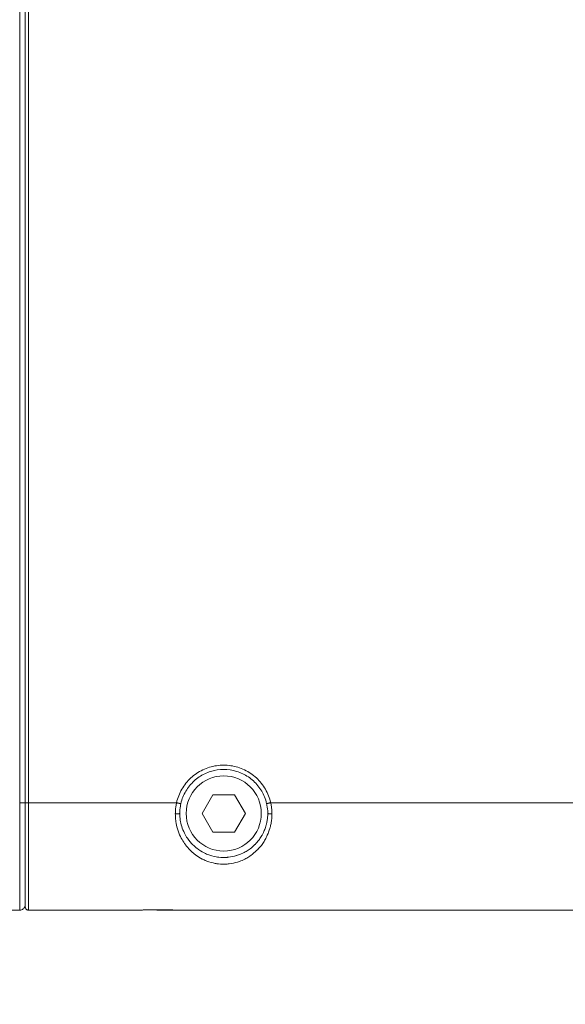
# Model space of a CAD drawing. Units: millimetres. Extents: x -736 to 2190, y -902 to 885.
# Drawn here: x -95 to -44, y -181 to -89 of the extents above; entities that cross this region are included whole.
import ezdxf

# ---------------------------------------------------------------- set-up
doc = ezdxf.new("R2010")
doc.units = ezdxf.units.MM
doc.layers.add('L_C', color=7, linetype='Continuous', lineweight=20)
doc.layers.add('L_Q', color=8, linetype='Continuous', lineweight=9)
doc.styles.add('St', font='txt')
doc.dimstyles.new('ST_di quota', dxfattribs={"dimscale": 4, "dimtxt": 4, "dimasz": 4, "dimexe": 2, "dimexo": 2, "dimgap": 1, "dimtad": 1, "dimtoh": 1, "dimdec": 0, "dimzin": 9, "dimdsep": 46, "dimtxsty": 'St', "dimblk": 'OPEN90', "dimcen": 0, "dimclrd": 256, "dimclre": 256, "dimclrt": 7, "dimadec": 1, "dimazin": 2, "dimtfac": 1, "dimtdec": 0, "dimtmove": 0, "dimatfit": 3, "dimfxl": 1, "dimlwd": -1, "dimlwe": -1, "dimarcsym": 0})

# ---------------------------------------------------------------- blocks, each defined once
blk = doc.blocks.new('_Open90')
at = {"color": 0, "linetype": 'ByBlock', "lineweight": -2}
for p, q in [((-0.5, 0.5), (0, 0)), ((0, 0), (-1, 0)), ((0, 0), (-0.5, -0.5))]:
    blk.add_line(p, q, dxfattribs=at)
blk = doc.blocks.new('*D2')
at = {"layer": 'Defpoints', "color": 0, "transparency": 16777216}
for p in [(-244.638, 293.122), (-31.105, 293.122), (-71.138, -310.228)]:
    blk.add_point(p, dxfattribs=at)
at = {"layer": 'L_Q', "transparency": 16777216}
for p, q in [((-39.105, 293.122), (-252.638, 293.122)), ((-244.638, -294.228), (-244.638, 277.122)), ((-79.138, -310.228), (-252.638, -310.228))]:
    blk.add_line(p, q, dxfattribs=at)
at = {"layer": 'L_Q', "transparency": 16777216, "xscale": 16, "yscale": 16, "zscale": 16}
for p, rotation in [((-244.638, 293.122), 90), ((-244.638, -310.228), 270)]:
    blk.add_blockref('_Open90', p, dxfattribs=dict(at, rotation=rotation))
at = {"layer": 'L_Q', "color": 7, "transparency": 16777216, "insert": (-258.672, -8.553), "char_height": 16, "attachment_point": 5, "rotation": 90, "style": 'St'}
blk.add_mtext('603 [23.8]', dxfattribs=at)
blk = doc.blocks.new('*D5')
at = {"layer": 'Defpoints', "color": 0, "transparency": 16777216}
for p in [(-194.638, 170.294), (-87.138, 170.294), (-93.838, -171.878)]:
    blk.add_point(p, dxfattribs=at)
at = {"layer": 'L_Q', "transparency": 16777216}
for p, q in [((-95.138, 170.294), (-202.638, 170.294)), ((-194.638, -155.878), (-194.638, 154.294)), ((-101.838, -171.878), (-202.638, -171.878))]:
    blk.add_line(p, q, dxfattribs=at)
at = {"layer": 'L_Q', "transparency": 16777216, "xscale": 16, "yscale": 16, "zscale": 16}
for p, rotation in [((-194.638, 170.294), 90), ((-194.638, -171.878), 270)]:
    blk.add_blockref('_Open90', p, dxfattribs=dict(at, rotation=rotation))
at = {"layer": 'L_Q', "color": 7, "transparency": 16777216, "insert": (-208.672, -0.792), "char_height": 16, "attachment_point": 5, "rotation": 90, "style": 'St'}
blk.add_mtext('342 [13.5]', dxfattribs=at)

msp = doc.modelspace()

# ---------------------------------------------------------------- linework, layer by layer
at = {"layer": 'L_C', "extrusion": (0, 1, -2.22045e-16)}
for p, q in [((-94.656, -161.878), (-94.656, 120.122)), ((-94.138, -161.878), (-94.138, 120.122)), ((-93.849, 120.122), (-93.849, -161.878)), ((-76.649, -161.128), (-77.659, -162.878)), ((-76.649, -161.128), (-74.628, -161.128)), ((-73.618, -162.878), (-74.628, -161.128)), ((-93.849, -161.878), (-94.656, -161.878)), ((-93.849, -161.878), (-80.04, -161.878)), ((-71.265, -161.878), (-35.54, -161.878)), ((-77.659, -162.878), (-76.649, -164.628)), ((-74.628, -164.628), (-73.618, -162.878)), ((-79.995, -164.145), (-79.995, -164.145)), ((-74.628, -164.628), (-76.649, -164.628)), ((-94.65, -169.389), (-94.65, -169.389)), ((-97.138, -171.878), (-94.638, -171.878)), ((-93.838, -171.878), (-83.671, -171.878)), ((-81.888, -171.867), (-81.888, -171.867)), ((-81.888, -171.878), (-81.888, -171.867)), ((-69.8, -171.878), (-81.888, -171.878)), ((-69.055, -171.878), (-69.788, -171.878)), ((-35.797, -171.878), (-69.055, -171.878))]:
    msp.add_line(p, q, dxfattribs=at)
at = {"layer": 'L_C'}
msp.add_circle((-75.638, -162.878), 3.5, dxfattribs=at)
for centre, major_axis, ratio, start_param, end_param in [((-94.138, -161.875), (0, -9.702), 0.000032, -1.570425, -0.131451), ((-94.638, -171.378), (0.5, 0), 0.000075, 0, 0.000299), ((-82.638, -171.566), (-0.001, -0.3), 0, -0.048857, 0.000005)]:
    msp.add_ellipse(centre, major_axis=major_axis, ratio=ratio, start_param=start_param, end_param=end_param, dxfattribs=at)
at = {"layer": 'L_C', "extrusion": (0, -2.22045e-16, -1)}
msp.add_ellipse((-94.138, -161.874), major_axis=(0, -9.703), ratio=0.000014, start_param=-0.000357, end_param=0.0059, dxfattribs=at)
at = {"layer": 'L_C'}
for points, knots in [([(-19.57, -94.462), (-20.462, -94.295), (-21.35, -94.113), (-22.232, -93.918), (-24.54, -93.408), (-26.814, -92.804), (-29.057, -92.103), (-29.382, -92.002), (-29.707, -91.899), (-30.03, -91.793), (-30.656, -91.589), (-31.279, -91.378), (-31.9, -91.159), (-33.07, -90.747), (-34.231, -90.308), (-35.382, -89.844), (-37.365, -89.043), (-39.319, -88.166), (-41.237, -87.213), (-42.024, -86.822), (-42.805, -86.419), (-43.58, -86.003), (-44.631, -85.439), (-45.67, -84.852), (-46.695, -84.243), (-48.444, -83.205), (-50.154, -82.102), (-51.822, -80.938), (-52.669, -80.346), (-53.506, -79.739), (-54.33, -79.116), (-55.121, -78.519), (-55.9, -77.908), (-56.668, -77.284), (-58.241, -76.005), (-59.768, -74.668), (-61.243, -73.277), (-62.147, -72.425), (-63.032, -71.552), (-63.898, -70.66), (-64.445, -70.095), (-64.985, -69.522), (-65.517, -68.942), (-66.886, -67.446), (-68.201, -65.9), (-69.458, -64.308), (-70.354, -63.174), (-71.22, -62.015), (-72.055, -60.835), (-72.391, -60.361), (-72.722, -59.882), (-73.048, -59.4), (-74.185, -57.72), (-75.26, -55.999), (-76.271, -54.241), (-77.093, -52.809), (-77.873, -51.353), (-78.609, -49.876), (-78.778, -49.537), (-78.944, -49.197), (-79.108, -48.856), (-79.987, -47.03), (-80.798, -45.171), (-81.541, -43.285), (-82.221, -41.559), (-82.843, -39.81), (-83.405, -38.04), (-83.456, -37.88), (-83.507, -37.72), (-83.557, -37.56), (-84.163, -35.614), (-84.697, -33.645), (-85.159, -31.66), (-85.57, -29.891), (-85.923, -28.109), (-86.217, -26.32), (-86.256, -26.083), (-86.294, -25.847), (-86.33, -25.61), (-86.334, -25.585), (-86.338, -25.561), (-86.342, -25.536), (-86.67, -23.411), (-86.915, -21.277), (-87.077, -19.131), (-87.196, -17.545), (-87.271, -15.953), (-87.3, -14.352), (-87.309, -13.862), (-87.314, -13.37), (-87.314, -12.878)], [0, 0, 0, 0, 0.023508, 0.023508, 0.023508, 0.084993, 0.084993, 0.084993, 0.093896, 0.093896, 0.093896, 0.111111, 0.111111, 0.111111, 0.143514, 0.143514, 0.143514, 0.199308, 0.199308, 0.199308, 0.222222, 0.222222, 0.222222, 0.25332, 0.25332, 0.25332, 0.306373, 0.306373, 0.306373, 0.333333, 0.333333, 0.333333, 0.359159, 0.359159, 0.359159, 0.412036, 0.412036, 0.412036, 0.444444, 0.444444, 0.444444, 0.464965, 0.464965, 0.464965, 0.517858, 0.517858, 0.517858, 0.555556, 0.555556, 0.555556, 0.570728, 0.570728, 0.570728, 0.623617, 0.623617, 0.623617, 0.666667, 0.666667, 0.666667, 0.676539, 0.676539, 0.676539, 0.729394, 0.729394, 0.729394, 0.777778, 0.777778, 0.777778, 0.782156, 0.782156, 0.782156, 0.835268, 0.835268, 0.835268, 0.882622, 0.882622, 0.882622, 0.888889, 0.888889, 0.888889, 0.889535, 0.889535, 0.889535, 0.945733, 0.945733, 0.945733, 0.987261, 0.987261, 0.987261, 1, 1, 1, 1]), ([(-79.636, -161.967), (-79.588, -161.756), (-79.402, -161.159), (-78.876, -160.264), (-77.969, -159.431), (-76.859, -158.9), (-75.642, -158.717), (-74.425, -158.898), (-73.314, -159.427), (-72.406, -160.258), (-71.877, -161.155), (-71.69, -161.753), (-71.641, -161.966)], [0, 0, 0, 0, 0.058666, 0.168979, 0.279169, 0.389417, 0.499694, 0.609971, 0.720222, 0.830439, 0.940611, 1, 1, 1, 1]), ([(-94.638, -171.878), (-94.64, -171.878), (-94.643, -171.647), (-94.647, -170.636), (-94.651, -169.027), (-94.654, -166.932), (-94.656, -164.493), (-94.656, -162.749), (-94.656, -161.878)], [0, 0, 0, 0, 0.1666667, 0.3333333, 0.5, 0.6666667, 0.8333333, 1, 1, 1, 1]), ([(-80.04, -161.878), (-80.065, -161.993), (-80.086, -162.108), (-80.103, -162.224), (-80.119, -162.339), (-80.132, -162.455), (-80.14, -162.572), (-80.148, -162.688), (-80.152, -162.803), (-80.152, -162.919)], [0, 0, 0, 0, 0.333333, 0.333333, 0.333333, 0.666667, 0.666667, 0.666667, 1, 1, 1, 1]), ([(-79.636, -161.967), (-79.636, -161.967), (-79.636, -161.967), (-79.637, -161.967), (-79.639, -161.966), (-79.646, -161.965), (-79.657, -161.963), (-79.668, -161.961), (-79.683, -161.957), (-79.7, -161.954), (-79.708, -161.952), (-79.717, -161.95), (-79.726, -161.948), (-79.736, -161.946), (-79.745, -161.944), (-79.755, -161.942), (-79.765, -161.939), (-79.776, -161.937), (-79.788, -161.935), (-79.799, -161.932), (-79.812, -161.929), (-79.825, -161.926), (-79.851, -161.92), (-79.881, -161.914), (-79.913, -161.907), (-79.945, -161.899), (-79.98, -161.891), (-80.015, -161.883), (-80.023, -161.882), (-80.032, -161.88), (-80.04, -161.878)], [0, 0, 0, 0, 0.036091, 0.036091, 0.036091, 0.1906837, 0.1906837, 0.1906837, 0.3452763, 0.3452763, 0.3452763, 0.4225726, 0.4225726, 0.4225726, 0.499869, 0.499869, 0.499869, 0.5771653, 0.5771653, 0.5771653, 0.6544616, 0.6544616, 0.6544616, 0.8090543, 0.8090543, 0.8090543, 0.9636469, 0.9636469, 0.9636469, 1, 1, 1, 1]), ([(-79.738, -162.878), (-79.738, -162.647), (-79.719, -162.415), (-79.68, -162.186), (-79.667, -162.113), (-79.653, -162.04), (-79.636, -161.967)], [0, 0, 0, 0, 0.7565381, 0.7565381, 0.7565381, 0.9998994, 0.9998994, 0.9998994, 0.9998994]), ([(-71.641, -161.966), (-71.641, -161.966), (-71.641, -161.966), (-71.64, -161.966), (-71.638, -161.966), (-71.631, -161.964), (-71.62, -161.961), (-71.609, -161.958), (-71.595, -161.955), (-71.578, -161.951), (-71.57, -161.949), (-71.561, -161.946), (-71.551, -161.944), (-71.542, -161.942), (-71.533, -161.94), (-71.523, -161.937), (-71.512, -161.935), (-71.502, -161.932), (-71.49, -161.93), (-71.479, -161.927), (-71.467, -161.924), (-71.453, -161.921), (-71.427, -161.915), (-71.397, -161.908), (-71.365, -161.901), (-71.334, -161.893), (-71.3, -161.886), (-71.265, -161.878)], [0, 0, 0, 0, 0.037533, 0.037533, 0.037533, 0.198302, 0.198302, 0.198302, 0.359071, 0.359071, 0.359071, 0.439455, 0.439455, 0.439455, 0.519839, 0.519839, 0.519839, 0.600224, 0.600224, 0.600224, 0.680608, 0.680608, 0.680608, 0.841377, 0.841377, 0.841377, 1, 1, 1, 1]), ([(-71.641, -161.966), (-71.63, -162.014), (-71.62, -162.062), (-71.611, -162.11), (-71.567, -162.342), (-71.543, -162.577), (-71.539, -162.811), (-71.539, -162.834), (-71.538, -162.856), (-71.538, -162.878)], [0, 0, 0, 0, 0.1592073, 0.1592073, 0.1592073, 0.9275864, 0.9275864, 0.9275864, 1, 1, 1, 1]), ([(-79.738, -162.878), (-79.738, -162.879), (-79.738, -162.879), (-79.739, -162.88), (-79.741, -162.883), (-79.745, -162.886), (-79.751, -162.888), (-79.754, -162.889), (-79.757, -162.89), (-79.76, -162.891), (-79.77, -162.894), (-79.784, -162.897), (-79.8, -162.9), (-79.801, -162.9), (-79.802, -162.9), (-79.803, -162.9), (-79.812, -162.902), (-79.821, -162.903), (-79.831, -162.904), (-79.84, -162.906), (-79.85, -162.907), (-79.861, -162.908), (-79.864, -162.908), (-79.868, -162.908), (-79.873, -162.909), (-79.879, -162.909), (-79.886, -162.91), (-79.894, -162.911), (-79.9, -162.911), (-79.906, -162.912), (-79.913, -162.912), (-79.919, -162.913), (-79.925, -162.913), (-79.932, -162.913), (-79.939, -162.914), (-79.946, -162.914), (-79.954, -162.915), (-79.967, -162.915), (-79.982, -162.916), (-79.997, -162.917), (-80.005, -162.917), (-80.014, -162.917), (-80.022, -162.918), (-80.03, -162.918), (-80.038, -162.918), (-80.046, -162.918), (-80.072, -162.919), (-80.099, -162.919), (-80.127, -162.919), (-80.135, -162.919), (-80.144, -162.919), (-80.152, -162.919)], [0.0000003, 0.0000003, 0.0000003, 0.0000003, 0.0361432, 0.0361432, 0.0361432, 0.1464289, 0.1464289, 0.1464289, 0.1907595, 0.1907595, 0.1907595, 0.3359594, 0.3359594, 0.3359594, 0.3453758, 0.3453758, 0.3453758, 0.4226839, 0.4226839, 0.4226839, 0.4999921, 0.4999921, 0.4999921, 0.5291995, 0.5291995, 0.5291995, 0.5773002, 0.5773002, 0.5773002, 0.6174153, 0.6174153, 0.6174153, 0.6546084, 0.6546084, 0.6546084, 0.695026, 0.695026, 0.695026, 0.7692905, 0.7692905, 0.7692905, 0.8092247, 0.8092247, 0.8092247, 0.8456311, 0.8456311, 0.8456311, 0.963841, 0.963841, 0.963841, 1, 1, 1, 1]), ([(-73.397, -166.977), (-73.455, -167.014), (-73.513, -167.048), (-73.571, -167.081), (-73.726, -167.168), (-73.878, -167.24), (-74.035, -167.3), (-74.137, -167.34), (-74.24, -167.375), (-74.348, -167.406), (-74.349, -167.407), (-74.349, -167.407), (-74.35, -167.407), (-74.597, -167.48), (-74.865, -167.537), (-75.13, -167.572), (-75.19, -167.579), (-75.249, -167.586), (-75.309, -167.592), (-75.341, -167.595), (-75.374, -167.597), (-75.406, -167.6), (-75.649, -167.617), (-75.882, -167.613), (-76.122, -167.585), (-76.225, -167.573), (-76.33, -167.556), (-76.437, -167.535), (-76.439, -167.534), (-76.441, -167.534), (-76.444, -167.533), (-76.692, -167.483), (-76.955, -167.408), (-77.209, -167.312), (-77.321, -167.27), (-77.433, -167.223), (-77.54, -167.173), (-77.577, -167.156), (-77.614, -167.138), (-77.65, -167.12), (-77.856, -167.016), (-78.049, -166.898), (-78.237, -166.759), (-78.327, -166.692), (-78.416, -166.621), (-78.505, -166.543), (-78.568, -166.488), (-78.631, -166.431), (-78.694, -166.37), (-78.729, -166.337), (-78.764, -166.302), (-78.798, -166.267), (-78.935, -166.126), (-79.068, -165.973), (-79.192, -165.81), (-79.254, -165.729), (-79.314, -165.645), (-79.37, -165.559), (-79.48, -165.392), (-79.58, -165.217), (-79.668, -165.035), (-79.782, -164.8), (-79.877, -164.553), (-79.952, -164.303), (-80.017, -164.082), (-80.066, -163.858), (-80.099, -163.629), (-80.11, -163.556), (-80.119, -163.483), (-80.126, -163.409), (-80.142, -163.248), (-80.151, -163.085), (-80.152, -162.919)], [0.3333333, 0.3333333, 0.3333333, 0.3333333, 0.3485875, 0.3485875, 0.3485875, 0.3898255, 0.3898255, 0.3898255, 0.4166667, 0.4166667, 0.4166667, 0.4168128, 0.4168128, 0.4168128, 0.478401, 0.478401, 0.478401, 0.4923123, 0.4923123, 0.4923123, 0.5, 0.5, 0.5, 0.5578486, 0.5578486, 0.5578486, 0.5827893, 0.5827893, 0.5827893, 0.5833333, 0.5833333, 0.5833333, 0.6410078, 0.6410078, 0.6410078, 0.6666667, 0.6666667, 0.6666667, 0.6755197, 0.6755197, 0.6755197, 0.725856, 0.725856, 0.725856, 0.75, 0.75, 0.75, 0.7670874, 0.7670874, 0.7670874, 0.7766666, 0.7766666, 0.7766666, 0.8145367, 0.8145367, 0.8145367, 0.8333333, 0.8333333, 0.8333333, 0.8696597, 0.8696597, 0.8696597, 0.9166667, 0.9166667, 0.9166667, 0.958073, 0.958073, 0.958073, 0.9712813, 0.9712813, 0.9712813, 0.9999978, 0.9999978, 0.9999978, 0.9999978]), ([(-71.538, -162.878), (-71.538, -162.954), (-71.541, -163.029), (-71.545, -163.105), (-71.551, -163.224), (-71.563, -163.345), (-71.581, -163.467), (-71.598, -163.585), (-71.621, -163.705), (-71.65, -163.828), (-71.66, -163.869), (-71.67, -163.909), (-71.681, -163.95), (-71.703, -164.03), (-71.727, -164.111), (-71.755, -164.192), (-71.798, -164.32), (-71.849, -164.448), (-71.904, -164.57), (-71.925, -164.616), (-71.946, -164.661), (-71.968, -164.705), (-72.014, -164.797), (-72.062, -164.885), (-72.11, -164.965), (-72.122, -164.986), (-72.134, -165.006), (-72.146, -165.026), (-72.226, -165.155), (-72.303, -165.265), (-72.382, -165.369), (-72.483, -165.501), (-72.587, -165.623), (-72.716, -165.754), (-72.722, -165.759), (-72.728, -165.765), (-72.733, -165.771), (-72.863, -165.901), (-73.017, -166.037), (-73.181, -166.16), (-73.305, -166.253), (-73.435, -166.338), (-73.56, -166.412), (-73.623, -166.449), (-73.685, -166.483), (-73.746, -166.515), (-73.922, -166.606), (-74.092, -166.68), (-74.271, -166.743), (-74.322, -166.761), (-74.374, -166.778), (-74.427, -166.795), (-74.436, -166.797), (-74.445, -166.8), (-74.454, -166.803), (-74.689, -166.874), (-74.946, -166.927), (-75.197, -166.954), (-75.211, -166.955), (-75.225, -166.957), (-75.239, -166.958), (-75.269, -166.961), (-75.298, -166.964), (-75.327, -166.966), (-75.349, -166.968), (-75.371, -166.969), (-75.392, -166.97), (-75.628, -166.984), (-75.851, -166.979), (-76.084, -166.953), (-76.167, -166.944), (-76.25, -166.933), (-76.337, -166.918), (-76.343, -166.917), (-76.349, -166.916), (-76.355, -166.915), (-76.605, -166.87), (-76.872, -166.797), (-77.125, -166.699), (-77.199, -166.67), (-77.272, -166.639), (-77.343, -166.607), (-77.383, -166.588), (-77.421, -166.57), (-77.46, -166.551), (-77.705, -166.429), (-77.933, -166.288), (-78.157, -166.113), (-78.183, -166.093), (-78.208, -166.073), (-78.233, -166.052), (-78.326, -165.977), (-78.418, -165.895), (-78.507, -165.807), (-78.694, -165.624), (-78.87, -165.416), (-79.025, -165.189), (-79.125, -165.042), (-79.216, -164.888), (-79.297, -164.728), (-79.402, -164.52), (-79.49, -164.302), (-79.558, -164.08), (-79.617, -163.888), (-79.661, -163.694), (-79.691, -163.498), (-79.723, -163.292), (-79.738, -163.085), (-79.738, -162.878)], [0.0000355, 0.0000355, 0.0000355, 0.0000355, 0.018201, 0.018201, 0.018201, 0.0467221, 0.0467221, 0.0467221, 0.0742933, 0.0742933, 0.0742933, 0.0833333, 0.0833333, 0.0833333, 0.1009702, 0.1009702, 0.1009702, 0.1288193, 0.1288193, 0.1288193, 0.1393028, 0.1393028, 0.1393028, 0.1611292, 0.1611292, 0.1611292, 0.1666667, 0.1666667, 0.1666667, 0.2033086, 0.2033086, 0.2033086, 0.25, 0.25, 0.25, 0.2520497, 0.2520497, 0.2520497, 0.2982801, 0.2982801, 0.2982801, 0.3333333, 0.3333333, 0.3333333, 0.3510421, 0.3510421, 0.3510421, 0.4021283, 0.4021283, 0.4021283, 0.4166667, 0.4166667, 0.4166667, 0.4190957, 0.4190957, 0.4190957, 0.4831894, 0.4831894, 0.4831894, 0.4868436, 0.4868436, 0.4868436, 0.4943777, 0.4943777, 0.4943777, 0.5, 0.5, 0.5, 0.5614839, 0.5614839, 0.5614839, 0.5833333, 0.5833333, 0.5833333, 0.5849129, 0.5849129, 0.5849129, 0.6481504, 0.6481504, 0.6481504, 0.6666667, 0.6666667, 0.6666667, 0.6769457, 0.6769457, 0.6769457, 0.7426115, 0.7426115, 0.7426115, 0.75, 0.75, 0.75, 0.7771234, 0.7771234, 0.7771234, 0.8333333, 0.8333333, 0.8333333, 0.8695721, 0.8695721, 0.8695721, 0.9166667, 0.9166667, 0.9166667, 0.9572877, 0.9572877, 0.9572877, 1, 1, 1, 1]), ([(-71.152, -162.919), (-71.151, -163.007), (-71.153, -163.093), (-71.156, -163.18), (-71.162, -163.318), (-71.174, -163.455), (-71.193, -163.594), (-71.203, -163.662), (-71.214, -163.731), (-71.227, -163.801), (-71.24, -163.869), (-71.255, -163.938), (-71.272, -164.007), (-71.285, -164.06), (-71.299, -164.114), (-71.315, -164.168), (-71.339, -164.252), (-71.365, -164.336), (-71.394, -164.421), (-71.417, -164.486), (-71.44, -164.55), (-71.465, -164.614), (-71.496, -164.694), (-71.529, -164.774), (-71.563, -164.851), (-71.569, -164.865), (-71.575, -164.88), (-71.581, -164.894), (-71.646, -165.039), (-71.713, -165.178), (-71.781, -165.305), (-71.796, -165.334), (-71.812, -165.362), (-71.827, -165.389)], [0, 0, 0, 0, 0.0174075, 0.0174075, 0.0174075, 0.0452893, 0.0452893, 0.0452893, 0.0591619, 0.0591619, 0.0591619, 0.0727845, 0.0727845, 0.0727845, 0.0833333, 0.0833333, 0.0833333, 0.099591, 0.099591, 0.099591, 0.112025, 0.112025, 0.112025, 0.1275467, 0.1275467, 0.1275467, 0.1304105, 0.1304105, 0.1304105, 0.1597692, 0.1597692, 0.1597692, 0.1663952, 0.1663952, 0.1663952, 0.1663952]), ([(-71.538, -162.878), (-71.538, -162.881), (-71.528, -162.889), (-71.48, -162.901), (-71.418, -162.908), (-71.364, -162.912), (-71.323, -162.915), (-71.281, -162.917), (-71.224, -162.919), (-71.18, -162.919), (-71.152, -162.919)], [0, 0, 0, 0, 0.143678, 0.32513, 0.506581, 0.597307, 0.688033, 0.778759, 0.869485, 1, 1, 1, 1]), ([(-71.827, -165.389), (-71.827, -165.39), (-71.828, -165.391), (-71.829, -165.392), (-71.908, -165.535), (-71.986, -165.658), (-72.069, -165.772), (-72.112, -165.832), (-72.156, -165.889), (-72.203, -165.946), (-72.281, -166.04), (-72.366, -166.132), (-72.462, -166.227)], [0.16639521, 0.16639521, 0.16639521, 0.16639521, 0.16666667, 0.16666667, 0.16666667, 0.20132901, 0.20132901, 0.20132901, 0.2193389, 0.2193389, 0.2193389, 0.24972513, 0.24972513, 0.24972513, 0.24972513]), ([(-72.462, -166.227), (-72.463, -166.228), (-72.464, -166.229), (-72.465, -166.23), (-72.611, -166.374), (-72.782, -166.525), (-72.96, -166.665), (-72.971, -166.673), (-72.982, -166.682), (-72.993, -166.69), (-72.993, -166.691), (-72.993, -166.691), (-72.994, -166.691), (-73.127, -166.795), (-73.264, -166.892), (-73.397, -166.977)], [0.24972513, 0.24972513, 0.24972513, 0.24972513, 0.25, 0.25, 0.25, 0.29604143, 0.29604143, 0.29604143, 0.29884847, 0.29884847, 0.29884847, 0.29894614, 0.29894614, 0.29894614, 0.33333333, 0.33333333, 0.33333333, 0.33333333]), ([(-94.138, -171.299), (-94.138, -171.306), (-94.138, -171.313), (-94.138, -171.339), (-94.138, -171.354), (-94.138, -171.369), (-94.138, -171.372), (-94.138, -171.376), (-94.138, -171.376), (-94.138, -171.377), (-94.138, -171.376), (-94.138, -171.379), (-94.138, -171.379), (-94.138, -171.38), (-94.138, -171.38), (-94.138, -171.381), (-94.138, -171.381), (-94.138, -171.382), (-94.138, -171.382), (-94.139, -171.383), (-94.139, -171.384), (-94.139, -171.387), (-94.139, -171.39), (-94.14, -171.439), (-94.148, -171.486), (-94.177, -171.575), (-94.197, -171.617), (-94.253, -171.7), (-94.29, -171.74), (-94.374, -171.805), (-94.422, -171.831), (-94.525, -171.868), (-94.582, -171.877), (-94.638, -171.877)], [13.651826, 13.651826, 13.651826, 13.651826, 13.817989, 13.817989, 14.373129, 14.373129, 14.636883, 14.636883, 14.761987, 14.761987, 14.855814, 14.855814, 14.862344, 14.862344, 14.866655, 14.866655, 14.868815, 14.868815, 14.870988, 14.870988, 14.873156, 14.873156, 14.88196, 14.88196, 15.021304, 15.021304, 15.160145, 15.160145, 15.320143, 15.320143, 15.479436, 15.479436, 15.648342, 15.648342, 15.648342, 15.648342]), ([(-93.839, -171.877), (-93.871, -171.877), (-93.904, -171.872), (-93.965, -171.851), (-93.993, -171.836), (-94.044, -171.798), (-94.067, -171.774), (-94.103, -171.722), (-94.117, -171.692), (-94.131, -171.646), (-94.134, -171.631), (-94.137, -171.608), (-94.138, -171.601), (-94.138, -171.592), (-94.138, -171.59), (-94.138, -171.588), (-94.138, -171.587), (-94.138, -171.585), (-94.138, -171.584), (-94.138, -171.583), (-94.138, -171.583), (-94.138, -171.581), (-94.138, -171.581), (-94.138, -171.58), (-94.138, -171.579), (-94.138, -171.578), (-94.138, -171.578), (-94.138, -171.576), (-94.138, -171.575), (-94.138, -171.566), (-94.138, -171.554), (-94.138, -171.525), (-94.138, -171.511), (-94.138, -171.494)], [0.000101, 0.000101, 0.000101, 0.000101, 0.097286, 0.097286, 0.192815, 0.192815, 0.288407, 0.288407, 0.383996, 0.383996, 0.431287, 0.431287, 0.452973, 0.452973, 0.45864, 0.45864, 0.461862, 0.461862, 0.466727, 0.466727, 0.471758, 0.471758, 0.480704, 0.480704, 0.502205, 0.502205, 0.566633, 0.566633, 0.75989, 0.75989, 1.339898, 1.339898, 1.728412, 1.728412, 1.728412, 1.728412]), ([(-93.839, -171.877), (-93.871, -171.877), (-93.904, -171.872), (-93.965, -171.851), (-93.994, -171.836), (-94.044, -171.798), (-94.067, -171.774), (-94.103, -171.722), (-94.117, -171.692), (-94.131, -171.647), (-94.134, -171.631), (-94.137, -171.608), (-94.138, -171.6), (-94.138, -171.591), (-94.138, -171.589), (-94.138, -171.587), (-94.138, -171.585), (-94.138, -171.584), (-94.138, -171.583), (-94.138, -171.582), (-94.138, -171.581), (-94.138, -171.58), (-94.138, -171.58), (-94.138, -171.579), (-94.138, -171.579), (-94.138, -171.578), (-94.138, -171.578), (-94.138, -171.578), (-94.138, -171.578), (-94.138, -171.577)], [0.0000757, 0.0000757, 0.0000757, 0.0000757, 0.0972876, 0.0972876, 0.1928176, 0.1928176, 0.2884107, 0.2884107, 0.3840014, 0.3840014, 0.4313262, 0.4313262, 0.4547565, 0.4547565, 0.4589259, 0.4589259, 0.4633585, 0.4633585, 0.4657802, 0.4657802, 0.470672, 0.470672, 0.4754847, 0.4754847, 0.4877075, 0.4877075, 0.5243252, 0.5243252, 0.5430306, 0.5430306, 0.5430306, 0.5430306]), ([(-83.671, -171.878), (-83.59, -171.878), (-83.498, -171.876), (-83.391, -171.874), (-83.285, -171.872), (-83.165, -171.87), (-83.039, -171.868), (-82.912, -171.866), (-82.78, -171.866), (-82.639, -171.866)], [0, 0, 0, 0, 0.333333, 0.333333, 0.333333, 0.666667, 0.666667, 0.666667, 1, 1, 1, 1]), ([(-82.639, -171.866), (-82.776, -171.866), (-82.915, -171.867), (-83.173, -171.87), (-83.295, -171.873), (-83.504, -171.876), (-83.594, -171.878), (-83.671, -171.878)], [0, 0, 0, 0, 0.411423, 0.411423, 0.816503, 0.816503, 1.187008, 1.187008, 1.187008, 1.187008]), ([(-82.639, -171.866), (-82.776, -171.866), (-82.915, -171.867), (-83.172, -171.87), (-83.295, -171.873), (-83.504, -171.876), (-83.594, -171.878), (-83.671, -171.878)], [0, 0, 0, 0, 0.410786, 0.410786, 0.816147, 0.816147, 1.187008, 1.187008, 1.187008, 1.187008]), ([(-69.055, -171.878), (-70.565, -171.878), (-73.586, -171.877), (-78.114, -171.873), (-81.131, -171.868), (-82.639, -171.866)], [0, 0, 0, 0, 0.3333333, 0.6666667, 1, 1, 1, 1]), ([(-82.639, -171.866), (-81.733, -171.868), (-80.827, -171.869), (-79.015, -171.872), (-78.109, -171.873), (-76.297, -171.874), (-75.391, -171.875), (-73.58, -171.877), (-72.674, -171.877), (-70.862, -171.878), (-69.956, -171.878), (-69.05, -171.878)], [4.710678322, 4.710678322, 4.710678322, 4.710678322, 4.711020692, 4.711020692, 4.711363061, 4.711363061, 4.711705431, 4.711705431, 4.7120478, 4.7120478, 4.71239017, 4.71239017, 4.71239017, 4.71239017])]:
    msp.add_open_spline(points, degree=3, knots=knots, dxfattribs=at)
for points in [[(-71.265, -161.878), (-71.372, -161.425), (-71.697, -160.594), (-72.553, -159.522), (-73.677, -158.76), (-74.974, -158.361), (-76.33, -158.361), (-77.628, -158.76), (-78.752, -159.522), (-79.608, -160.594), (-79.933, -161.425), (-80.04, -161.878)], [(-94.138, -161.878), (-94.138, -162.302), (-94.138, -162.728), (-94.138, -163.151)], [(-94.138, -161.878), (-94.138, -162.034), (-94.138, -162.187), (-94.138, -162.336)], [(-93.849, -161.878), (-93.849, -162.752), (-93.849, -164.499), (-93.848, -166.938), (-93.846, -169.032), (-93.844, -170.638), (-93.841, -171.648), (-93.839, -171.878), (-93.838, -171.878)], [(-71.152, -162.919), (-71.152, -162.803), (-71.161, -162.572), (-71.198, -162.223), (-71.24, -161.993), (-71.265, -161.878)], [(-93.838, -171.878), (-93.838, -171.878), (-93.838, -171.878), (-93.838, -171.878)], [(-69.055, -171.878), (-69.055, -171.878), (-69.055, -171.878), (-69.055, -171.878)]]:
    msp.add_open_spline(points, degree=3, dxfattribs=at)

# ---------------------------------------------------------------- dimensions: what is measured, and where the dimension line sits
at = {"layer": 'L_Q'}
for base, p1, p2, picture, middle in [((-244.638, 293.122), (-71.138, -310.228), (-31.105, 293.122), '*D2', (-258.672, -8.553)), ((-194.638, 170.294), (-93.838, -171.878), (-87.138, 170.294), '*D5', (-208.672, -0.792))]:
    dim = msp.add_linear_dim(base=base, p1=p1, p2=p2, angle=90, dimstyle='ST_di quota', dxfattribs=at)
    dim.commit()
    dim.dimension.update_dxf_attribs({"geometry": picture, "text_midpoint": middle})

doc.saveas('drawing.dxf')
